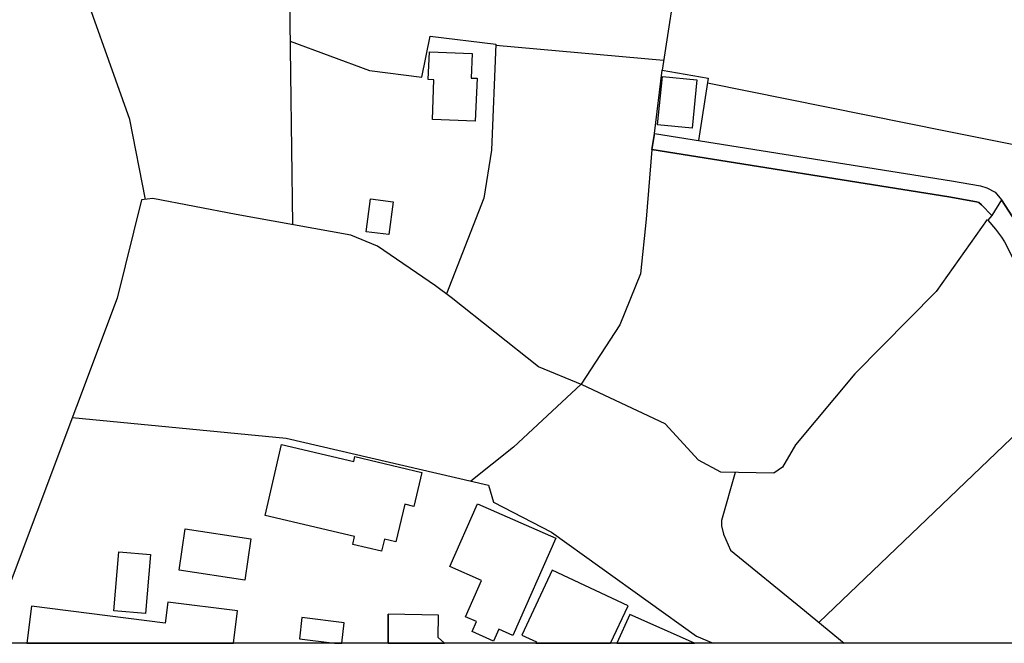
# Model space of a CAD drawing. Extents: x -10 to 410, y -24 to 273.
# Drawn here: x 285 to 345, y 0 to 38 of the extents above; entities that cross this region are included whole.
import ezdxf

# ---------------------------------------------------------------- set-up
doc = ezdxf.new("R2010")
doc.units = 0
for name, color, linetype in [('05_DM_LINE', 7, 'Continuous'), ('06_HOUSE_POLY', 160, 'Continuous'), ('08_ROAD_LINE', 3, 'Continuous'), ('09_ROAD_POLY', 5, 'Continuous'), ('12_KASEN_LINE', 4, 'Continuous'), ('印刷レイアウト', 1, 'Continuous'), ('印刷用フレーム', 1, 'Continuous'), ('背景', 3, 'Continuous')]:
    doc.layers.add(name, color=color, linetype=linetype)

msp = doc.modelspace()

# ---------------------------------------------------------------- linework, layer by layer
at = {"layer": '05_DM_LINE', "color": 253}
for p, q in [((314.048359, 36.125271), (324.288561, 35.215077)), ((333.758095, 0.918118), (351.642963, 18.039209))]:
    msp.add_line(p, q, dxfattribs=at)
for points in [[(327.133176, 56.988425), (327.508347, 53.765883), (327.508347, 52.043335), (326.232973, 47.664274), (325.197721, 41.074495), (324.19761, 34.60564)], [(299.638213, 50.156456), (300.652794, 44.195752), (301.393145, 43.894995), (301.532671, 34.375163), (301.638091, 25.183993)], [(292.668441, 26.719127), (291.72793, 31.578434), (288.203597, 41.480672)], [(301.503388, 36.371251), (306.348226, 34.5705), (309.538384, 34.160533), (310.043435, 36.664429), (314.048359, 36.180048), (313.777919, 29.719116), (313.322822, 26.789407), (311.038379, 20.961339)], [(323.728044, 30.73852), (324.19761, 34.60564), (327.008119, 34.109546), (326.407639, 30.308917)], [(326.95851, 33.816713), (341.583285, 30.887004), (345.958556, 30.000236)], [(323.567847, 29.750467), (323.222993, 25.511966), (322.873315, 22.17608), (321.607932, 19.066881), (319.253209, 15.441607)], [(319.253209, 15.441607), (315.128396, 11.605838), (312.522871, 9.535335)], [(288.19774, 13.406589), (301.263265, 12.164288), (313.602908, 9.281432), (313.913656, 8.262028), (317.437988, 6.43406), (326.288439, 0.090262), (327.308187, -0.352778)]]:
    msp.add_lwpolyline(points, dxfattribs=at)
at = {"layer": '06_HOUSE_POLY', "color": 255}
for points in [[(312.798134, 31.480938), (310.178139, 31.590148), (310.277702, 34.004126), (309.923201, 34.019973), (309.998305, 35.722884), (312.602797, 35.613675), (312.548364, 34.11747), (312.902865, 34.105756), (312.798134, 31.480938)], [(326.027645, 31.055124), (323.923381, 31.265964), (324.213458, 34.2191), (326.317722, 34.015839), (326.027645, 31.055124)], [(307.517836, 24.570766), (306.147721, 24.742331), (306.407482, 26.754267), (307.777596, 26.574433), (307.517836, 24.570766)], [(307.077553, 5.269963), (305.327444, 5.679929), (305.438032, 6.164309), (299.968254, 7.44554), (300.982834, 11.773614), (305.378432, 10.742497), (305.442855, 11.03533), (309.538384, 10.070703), (309.053315, 7.992622), (308.492453, 8.125258), (307.952607, 5.824623), (307.248429, 5.988609), (307.077553, 5.269963)], [(313.913656, -0.222209), (312.597974, 0.359668), (312.867725, 0.972895), (312.202477, 1.269862), (313.178128, 3.484714), (311.24853, 4.336342), (312.938005, 8.160398), (317.702572, 6.0551), (315.093256, 0.125401), (314.232671, 0.504362), (313.913656, -0.222209)], [(298.732842, 3.504351), (294.727919, 4.105865), (295.10309, 6.617339), (299.108013, 6.01996), (298.732842, 3.504351)], [(292.668441, 1.465199), (290.742632, 1.629186), (291.058203, 5.234823), (292.97781, 5.062912), (292.668441, 1.465199)], [(317.492421, 4.109654), (315.62828, 0.148828), (316.522971, -0.269062), (316.483697, -0.352778), (321.058095, -0.352778), (322.133309, 1.926153)], [(294.038555, 2.160419), (293.873535, 0.867475), (285.727951, 1.902726), (285.441664, -0.352778), (298.042445, -0.352778), (298.293248, 1.617472)], [(302.218245, 1.215085), (302.062872, -0.089572), (304.2102, -0.352778), (304.649449, -0.352778), (304.803101, 0.902615)], [(321.442567, -0.352778), (326.175095, -0.352778), (322.218058, 1.398709)]]:
    msp.add_lwpolyline(points, close=True, dxfattribs=at)
at = {"layer": '08_ROAD_LINE', "color": 253}
for p, q in [((323.728044, 30.73852), (323.567847, 29.750467)), ((307.475806, -0.352778), (307.482696, 1.418346)), ((310.543319, 1.371493), (307.482696, 1.418346)), ((310.538496, -0.003445), (310.543319, 1.371493)), ((310.917456, -0.352778), (310.538496, -0.003445))]:
    msp.add_line(p, q, dxfattribs=at)
for points in [[(323.728044, 30.73852), (341.853035, 27.851874), (343.617613, 27.543194), (344.003464, 27.426061), (344.522984, 27.164233), (344.902634, 26.691566)], [(323.567847, 29.750467), (341.688015, 26.863477), (343.383347, 26.574433), (343.513227, 26.531714), (343.687893, 26.390809), (344.312834, 25.734519)], [(344.902634, 26.691566), (346.022979, 24.961095)], [(344.312834, 25.734519), (344.078567, 25.441686), (344.548134, 24.894949), (344.907802, 24.410569), (345.078678, 24.121525), (346.353019, 21.648636), (347.133333, 20.285411), (347.8978, 19.1096), (347.96808, 19.051034), (348.123454, 19.012104), (348.713254, 18.824691), (352.942798, 17.691599), (353.562915, 17.523823), (353.807861, 17.414269), (355.588287, 16.496495), (357.708398, 15.398888), (359.258347, 14.695744), (359.963213, 14.33642), (359.907747, 14.226866)]]:
    msp.add_lwpolyline(points, dxfattribs=at)
at = {"layer": '09_ROAD_POLY', "color": 7}
for points in [[(323.728044, 30.73852), (341.853035, 27.851874), (343.617613, 27.543194), (344.003464, 27.426061), (344.522984, 27.164233), (344.902634, 26.691566), (344.903668, 26.691566), (344.312834, 25.734519), (343.687893, 26.390809), (343.513227, 26.531714), (343.383347, 26.574433), (341.688015, 26.863477), (323.567847, 29.750467), (323.728044, 30.73852)], [(310.543319, 1.371493), (307.482696, 1.418346), (307.475806, -0.352778), (310.917456, -0.352778), (310.538496, -0.003445)]]:
    msp.add_lwpolyline(points, close=True, dxfattribs=at)
msp.add_lwpolyline([(346.022979, 24.961095), (344.903668, 26.691566), (344.312834, 25.734519), (344.078567, 25.441686), (344.548134, 24.894949), (344.907802, 24.410569), (345.078678, 24.121525)], dxfattribs=at)
at = {"layer": '12_KASEN_LINE', "color": 7}
for points in [[(344.022757, 25.492673), (340.923204, 21.090186), (335.947797, 16.078605), (332.343194, 11.754321), (331.532563, 10.383173), (331.008219, 10.027639), (327.77293, 10.078282), (326.423142, 10.812777), (324.37331, 13.023839), (319.328657, 15.410601), (316.648028, 16.500285), (311.328456, 20.742575), (310.362796, 21.449509), (306.822616, 23.863487), (305.208588, 24.539415), (298.213322, 25.805143), (293.123538, 26.76598), (292.433141, 26.6957), (290.947616, 20.687798), (283.538593, 1.039385), (283.538593, -0.352778)], [(328.647984, 10.062779), (327.82254, 7.129281), (327.827707, 6.805097), (327.93795, 6.30108), (328.367554, 5.336108), (332.652908, 1.824523), (335.310455, -0.352778)]]:
    msp.add_lwpolyline(points, dxfattribs=at)
at = {"layer": '印刷レイアウト', "color": 7}
msp.add_lwpolyline([(399.647269, -0.352433), (-0.353122, -0.352433), (-0.353122, 249.647122), (399.647269, 249.647122)], close=True, dxfattribs=at)
at = {"layer": '印刷用フレーム', "color": 7}
msp.add_lwpolyline([(399.647268, -0.352778), (-0.352778, -0.352778), (-0.352778, 249.647122), (399.647268, 249.647122)], close=True, dxfattribs=at)
msp.add_lwpolyline([(399.647268, -0.352778), (-0.352778, -0.352778), (-0.352778, 249.647122), (399.647268, 249.647122)], close=True, dxfattribs=at)
at = {"layer": '背景', "color": 7}
msp.add_lwpolyline([(399.647268, -0.352778), (-0.352778, -0.352778), (-0.352778, 249.647122), (399.647268, 249.647122)], close=True, dxfattribs=at)

doc.saveas('drawing.dxf')
